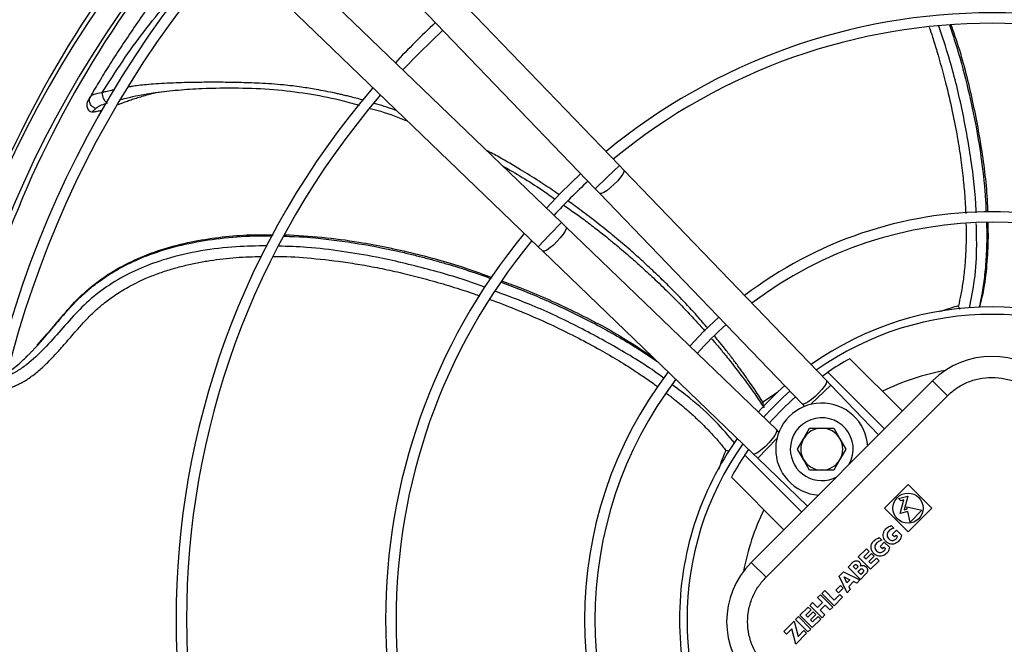
# Model space of a CAD drawing. Units: millimetres. Extents: x 5 to 414, y 3 to 291.
# Drawn here: x 220 to 229, y 258 to 264 of the extents above; entities that cross this region are included whole.
import ezdxf

# ---------------------------------------------------------------- set-up
doc = ezdxf.new("R2010")
doc.units = ezdxf.units.MM

msp = doc.modelspace()

# ---------------------------------------------------------------- linework, layer by layer
at = {"color": 7, "linetype": 'Continuous', "lineweight": 25}
for p, q in [((225.4121, 262.5545), (222.4632, 265.6183)), ((222.2327, 265.3964), (225.1816, 262.3326)), ((224.8587, 262.0097), (221.7948, 264.9586)), ((221.5729, 264.728), (224.6368, 261.7791)), ((220.9952, 263.2504), (221.0666, 263.2597)), ((220.3688, 263.2211), (220.3557, 263.1977)), ((220.3752, 263.0636), (220.4145, 263.0992)), ((225.4542, 262.5108), (225.4121, 262.5545)), ((227.3879, 260.5017), (225.4542, 262.5108)), ((225.1816, 262.3326), (225.2236, 262.2889)), ((225.2236, 262.2889), (227.1574, 260.2797)), ((224.9023, 261.9676), (224.8587, 262.0097)), ((226.9115, 260.0339), (224.9023, 261.9676)), ((224.6368, 261.7791), (224.6804, 261.7371)), ((224.6804, 261.7371), (226.6896, 259.8033)), ((219.9463, 260.949), (219.8513, 260.8411)), ((227.6122, 260.7104), (228.1129, 260.2098)), ((227.3459, 260.5454), (227.4006, 260.5826)), ((227.9432, 260.04), (227.4006, 260.5826)), ((226.6701, 258.767), (228.4016, 260.4985)), ((227.43, 260.458), (227.3879, 260.5017)), ((227.8866, 259.9835), (227.43, 260.458)), ((228.5431, 260.3571), (228.4016, 260.4985)), ((226.8115, 258.6256), (228.5431, 260.3571)), ((227.1574, 260.2797), (227.18, 260.2562)), ((227.1703, 259.9477), (227.2281, 260.0477)), ((227.2281, 260.0477), (227.3435, 260.0477)), ((227.3435, 260.0477), (227.459, 260.0477)), ((227.459, 260.0477), (227.5167, 259.9477)), ((226.935, 260.0112), (226.9115, 260.0339)), ((227.1126, 259.8477), (227.1703, 259.9477)), ((227.5167, 259.9477), (227.5745, 259.8477)), ((226.4611, 259.8299), (226.4284, 259.8355)), ((226.6086, 259.7907), (226.6459, 259.8454)), ((226.6086, 259.7907), (227.1512, 259.2481)), ((226.6896, 259.8033), (226.7333, 259.7613)), ((227.1703, 259.7477), (227.1126, 259.8477)), ((227.5745, 259.8477), (227.5167, 259.7477)), ((226.7333, 259.7613), (227.2077, 259.3046)), ((227.2281, 259.6477), (227.1703, 259.7477)), ((227.5167, 259.7477), (227.459, 259.6477)), ((226.9815, 259.0784), (226.4809, 259.579)), ((227.3435, 259.6477), (227.2281, 259.6477)), ((227.459, 259.6477), (227.3435, 259.6477)), ((227.941, 259.2849), (228.1673, 259.5112)), ((228.1673, 259.5112), (228.3936, 259.2849)), ((228.0768, 259.3754), (228.1637, 259.3987)), ((228.1637, 259.3987), (228.129, 259.2693)), ((228.0977, 259.3545), (228.0768, 259.3754)), ((228.0928, 259.2331), (228.1275, 259.3625)), ((228.1275, 259.3625), (228.0977, 259.3545)), ((228.16, 259.2776), (228.156, 259.2962)), ((228.156, 259.2962), (228.2997, 259.2657)), ((228.1673, 259.0586), (227.941, 259.2849)), ((228.1653, 259.2525), (228.0928, 259.2331)), ((228.129, 259.2693), (228.16, 259.2776)), ((228.1865, 259.1525), (228.1653, 259.2525)), ((228.3936, 259.2849), (228.1673, 259.0586)), ((228.2997, 259.2657), (228.1865, 259.1525)), ((228.0072, 259.1195), (228.0328, 259.0939)), ((228.0562, 259.0747), (228.0157, 259.0341)), ((228.0157, 259.0341), (228.0372, 259.0126)), ((228.0372, 259.0126), (228.0523, 259.0278)), ((228.0523, 259.0278), (228.0661, 259.014)), ((228.0562, 259.0747), (228.1042, 259.0267)), ((227.8918, 259.0041), (227.9174, 258.9785)), ((227.9408, 258.9593), (227.9003, 258.9187)), ((227.9003, 258.9187), (227.9218, 258.8972)), ((227.9888, 258.9113), (227.9408, 258.9593)), ((227.6921, 258.8188), (227.7713, 258.898)), ((227.7976, 258.8717), (227.7467, 258.8208)), ((227.7661, 258.8014), (227.817, 258.8523)), ((227.7713, 258.898), (227.7976, 258.8717)), ((227.8433, 258.826), (227.7924, 258.7751)), ((227.817, 258.8523), (227.8433, 258.826)), ((227.9218, 258.8972), (227.9369, 258.9124)), ((227.9369, 258.9124), (227.9507, 258.8986)), ((226.8115, 258.6256), (226.6701, 258.767)), ((227.5948, 258.7215), (227.6447, 258.7713)), ((227.6419, 258.7269), (227.6562, 258.7413)), ((227.8098, 258.7011), (227.6921, 258.8188)), ((227.7467, 258.8208), (227.7661, 258.8014)), ((227.7924, 258.7751), (227.8118, 258.7556)), ((227.8912, 258.7826), (227.8098, 258.7011)), ((227.8118, 258.7556), (227.865, 258.8088)), ((227.8912, 258.7826), (227.865, 258.8088)), ((227.5086, 258.6353), (227.5498, 258.6764)), ((227.5858, 258.4771), (227.5086, 258.6353)), ((227.5498, 258.6764), (227.708, 258.5993)), ((227.7125, 258.6038), (227.5948, 258.7215)), ((227.6679, 258.7009), (227.6419, 258.7269)), ((227.6823, 258.7152), (227.6679, 258.7009)), ((227.6885, 258.6803), (227.7057, 258.6975)), ((227.7171, 258.6517), (227.6885, 258.6803)), ((227.7623, 258.6536), (227.7125, 258.6038)), ((227.7342, 258.6689), (227.7171, 258.6517)), ((227.4769, 258.5022), (227.5222, 258.5475)), ((227.5222, 258.5475), (227.5484, 258.5212)), ((227.5563, 258.6288), (227.6123, 258.6014)), ((227.5836, 258.5727), (227.5563, 258.6288)), ((227.6123, 258.6014), (227.5836, 258.5727)), ((227.6476, 258.5842), (227.6009, 258.5374)), ((227.6781, 258.5694), (227.6476, 258.5842)), ((227.6781, 258.5694), (227.708, 258.5993)), ((227.3041, 258.4307), (227.3324, 258.459)), ((227.3324, 258.459), (227.45, 258.3413)), ((227.3437, 258.4703), (227.3719, 258.4986)), ((227.4613, 258.3527), (227.3437, 258.4703)), ((227.3719, 258.4986), (227.4634, 258.4072)), ((227.4634, 258.4072), (227.5165, 258.4604)), ((227.5032, 258.476), (227.4769, 258.5022)), ((227.5484, 258.5212), (227.5032, 258.476)), ((227.5428, 258.4341), (227.5165, 258.4604)), ((227.6157, 258.507), (227.5858, 258.4771)), ((227.6009, 258.5374), (227.6157, 258.507)), ((227.2566, 258.3832), (227.2283, 258.3549)), ((227.3459, 258.2373), (227.2283, 258.3549)), ((227.3023, 258.3375), (227.2566, 258.3832)), ((227.3498, 258.385), (227.3023, 258.3375)), ((227.3041, 258.4307), (227.3498, 258.385)), ((227.376, 258.3588), (227.3285, 258.3112)), ((227.4217, 258.3131), (227.376, 258.3588)), ((227.5428, 258.4341), (227.4613, 258.3527)), ((227.1355, 258.2621), (227.2147, 258.3413)), ((227.2532, 258.1445), (227.1355, 258.2621)), ((227.2409, 258.3151), (227.19, 258.2642)), ((227.19, 258.2642), (227.2095, 258.2447)), ((227.2095, 258.2447), (227.2604, 258.2956)), ((227.2147, 258.3413), (227.2409, 258.3151)), ((227.2866, 258.2694), (227.2357, 258.2185)), ((227.2604, 258.2956), (227.2866, 258.2694)), ((227.3285, 258.3112), (227.3742, 258.2655)), ((227.3742, 258.2655), (227.3459, 258.2373)), ((227.45, 258.3413), (227.4217, 258.3131)), ((226.9816, 258.1083), (227.0812, 258.2078)), ((227.0812, 258.2078), (227.1174, 258.0612)), ((227.0939, 258.2211), (227.1222, 258.2494)), ((227.2119, 258.1032), (227.0939, 258.2211)), ((227.1222, 258.2494), (227.2401, 258.1315)), ((227.2357, 258.2185), (227.2552, 258.199)), ((227.3346, 258.2259), (227.2532, 258.1445)), ((227.2552, 258.199), (227.3084, 258.2522)), ((227.3346, 258.2259), (227.3084, 258.2522)), ((227.0079, 258.082), (226.9816, 258.1083)), ((227.0585, 258.1327), (227.0079, 258.082)), ((227.0948, 257.9861), (227.0585, 258.1327)), ((227.1989, 258.0902), (227.0948, 257.9861)), ((227.1174, 258.0612), (227.1726, 258.1164)), ((227.1726, 258.1164), (227.1989, 258.0902)), ((227.2401, 258.1315), (227.2119, 258.1032))]:
    msp.add_line(p, q, dxfattribs=at)
at = {"color": 8, "linetype": 'Continuous', "lineweight": 25}
for p, q in [((225.4121, 262.5545), (225.2968, 262.4435)), ((225.2968, 262.4435), (225.1816, 262.3326)), ((224.8587, 262.0097), (224.7477, 261.8944)), ((224.7477, 261.8944), (224.6368, 261.7791)), ((227.43, 260.458), (227.2403, 260.2754)), ((226.9205, 260.3879), (226.7805, 260.2975)), ((226.9158, 259.9509), (226.7333, 259.7613))]:
    msp.add_line(p, q, dxfattribs=at)
at = {"color": 7, "linetype": 'Continuous', "lineweight": 25, "flags": 128}
for points in [[(223.3457, 263.4659), (223.5032, 263.6299), (223.7254, 263.8455)], [(225.0432, 262.4764), (224.8505, 262.2901), (224.7149, 262.1481)], [(226.3605, 261.1077), (226.2185, 260.9727), (226.0835, 260.8308)]]:
    msp.add_lwpolyline(points, dxfattribs=at)
at = {"color": 8, "linetype": 'Continuous', "lineweight": 25, "flags": 128}
for points in [[(225.4542, 262.5108), (225.4556, 262.5086), (225.455, 262.494), (225.444, 262.4711), (225.4237, 262.4418), (225.3958, 262.4087), (225.3629, 262.3749)], [(225.3629, 262.3749), (225.3278, 262.3433), (225.2938, 262.3167), (225.2637, 262.2976), (225.2403, 262.2875), (225.2257, 262.2874), (225.2236, 262.2889)], [(224.9023, 261.9676), (224.9039, 261.9655), (224.9038, 261.9509), (224.8937, 261.9275), (224.8745, 261.8975), (224.8479, 261.8634), (224.8163, 261.8284)], [(224.8163, 261.8284), (224.7825, 261.7954), (224.7495, 261.7676), (224.7202, 261.7473), (224.6972, 261.7363), (224.6826, 261.7356), (224.6804, 261.7371)], [(227.3879, 260.5017), (227.3904, 260.4933), (227.3845, 260.4743), (227.3687, 260.4479), (227.3443, 260.4164), (227.3136, 260.3826), (227.2792, 260.3495), (227.2443, 260.3201), (227.2119, 260.2969), (227.1848, 260.2821), (227.1656, 260.277), (227.1574, 260.2797)], [(226.9115, 260.0339), (226.9143, 260.0256), (226.9091, 260.0064), (226.8943, 259.9794), (226.8712, 259.947), (226.8418, 259.912), (226.8087, 259.8776), (226.7749, 259.8469), (226.7434, 259.8226), (226.7169, 259.8067), (226.6979, 259.8008), (226.6896, 259.8033)]]:
    msp.add_lwpolyline(points, dxfattribs=at)
at = {"color": 7, "linetype": 'Continuous', "lineweight": 25}
for centre, radius in [((228.9699, 258.3014), 11.8344), ((228.9699, 258.3014), 11.7602), ((228.1673, 259.2849), 0.144)]:
    msp.add_circle(centre, radius, dxfattribs=at)
for centre, radius, start, end in [((228.9699, 258.2214), 10.3387, 138.54275, 221.45725), ((228.9699, 258.3014), 10.3372, 138.86292, 180), ((228.9699, 258.2214), 10.1387, 138.59107, 221.40893), ((228.9699, 258.3014), 10.0602, 138.93919, 180), ((228.9699, 258.2214), 9.79, 138.68002, 221.31998), ((228.9699, 258.2214), 9.69, 138.70672, 221.29328), ((228.9699, 258.2214), 5.79, 90, 129.53145), ((228.9699, 258.2214), 5.79, 50.46855, 90), ((228.9699, 258.2214), 7.79, 133.01101, 136.98899), ((228.9699, 258.2214), 5.69, 50.54557, 129.45443), ((228.9699, 258.2214), 7.79, 139.34431, 220.65569), ((228.9699, 258.2214), 7.69, 139.38661, 220.61339), ((228.9699, 258.2214), 5.69, 132.68107, 137.31893), ((228.9699, 258.2214), 3.891, 90, 127.38935), ((228.9699, 258.2214), 3.891, 52.61065, 90), ((228.9699, 258.2214), 3.791, 52.7833, 127.2167), ((228.9699, 258.2214), 5.79, 140.46855, 219.53145), ((228.9699, 258.2214), 5.69, 140.54557, 219.45443), ((228.9699, 258.2214), 2.984, 54.6041, 125.3959), ((228.9699, 258.2214), 3.791, 132.06788, 137.93212), ((228.9699, 258.2214), 2.8352, 118.61046, 123.60824), ((228.9673, 259.9328), 0.8, 45, 135), ((228.9699, 258.2214), 3.891, 142.61065, 217.38935), ((228.9699, 258.2214), 3.791, 142.7833, 217.2167), ((228.9699, 258.2214), 2.984, 131.57081, 138.42919), ((228.9699, 258.2214), 2.8352, 131.44825, 138.55175), ((227.3435, 259.8477), 0.44, 3.76942, 266.23058), ((227.3435, 259.8477), 0.3, 331.2602, 180), ((227.3435, 259.8477), 0.2, 90, 150), ((227.3435, 259.8477), 0.2, 30, 90), ((228.9699, 258.2214), 2.984, 144.6041, 180), ((227.3435, 259.8477), 0.2, 150, 210), ((227.3435, 259.8477), 0.2, 330, 30), ((228.9699, 258.2214), 2.8352, 146.39176, 151.38954), ((227.3435, 259.8477), 0.3, 180, 298.7398), ((227.3435, 259.8477), 0.2, 210, 270), ((227.3435, 259.8477), 0.2, 270, 330), ((227.2358, 258.2013), 0.8, 135, 225), ((228.9699, 258.3014), 10.3372, 180, 221.77662), ((228.9699, 258.3014), 10.0602, 180, 221.71799), ((228.9699, 258.2214), 2.984, 180, 215.3959)]:
    msp.add_arc(centre, radius, start, end, dxfattribs=at)
at = {"color": 8, "linetype": 'Continuous', "lineweight": 25}
for radius, start, end in [(2.9126, 54.81443, 125.18557), (2.4184, 100.64534, 115.68319), (2.9126, 131.51353, 138.48647), (2.9126, 144.81443, 215.18557), (2.4184, 154.31681, 169.04591)]:
    msp.add_arc((228.9699, 258.2214), radius, start, end, dxfattribs=at)
at = {"color": 7, "linetype": 'Continuous', "lineweight": 25}
for points, knots in [([(221.5027, 264.7956), (221.4684, 264.757), (221.3726, 264.6491), (221.2245, 264.4689), (221.0607, 264.2605), (220.9151, 264.0644), (220.7831, 263.8778), (220.6649, 263.7026), (220.5561, 263.5339), (220.4559, 263.3721), (220.3931, 263.2651), (220.3622, 263.2123)], [0, 0, 0, 0, 0.0840685, 0.2347856, 0.3715688, 0.5008246, 0.6123773, 0.7196315, 0.8187343, 0.910668, 1, 1, 1, 1]), ([(228.577, 263.8969), (228.5975, 263.8381), (228.6761, 263.6119), (228.7778, 263.2087), (228.8762, 262.6896), (228.9207, 262.3214), (228.9249, 262.1278), (228.9253, 262.1097)], [0, 0, 0, 0, 0.1016448, 0.3911158, 0.6806241, 0.9701978, 1, 1, 1, 1]), ([(220.3622, 263.2123), (220.3712, 263.2204), (220.3902, 263.2373), (220.4462, 263.2454), (220.4755, 263.2496)], [0, 0, 0, 0, 0.475864, 1, 1, 1, 1]), ([(220.4755, 263.2496), (220.4758, 263.2398), (220.4763, 263.2247), (220.4825, 263.204), (220.4891, 263.1887), (220.4976, 263.1751), (220.5101, 263.1602), (220.5207, 263.1542), (220.5276, 263.1503)], [0, 0, 0, 0, 0.239401, 0.368562, 0.500508, 0.632379, 0.761326, 1, 1, 1, 1]), ([(221.0099, 263.2524), (220.9773, 263.2447), (220.9046, 263.2276), (220.8195, 263.2015), (220.7509, 263.1788), (220.7039, 263.1624), (220.6617, 263.1473), (220.6358, 263.1379), (220.6247, 263.1339)], [0, 0, 0, 0, 0.235831, 0.524147, 0.650814, 0.777792, 0.905139, 1, 1, 1, 1]), ([(220.9849, 263.2502), (221.0561, 263.259), (221.2005, 263.2769), (221.4685, 263.293), (221.7731, 263.2974), (222.1088, 263.2846), (222.4302, 263.2437), (222.7028, 263.1935), (222.8656, 263.1464), (222.9285, 263.1282)], [0, 0, 0, 0, 0.112583, 0.228522, 0.405772, 0.577481, 0.741789, 0.900322, 1, 1, 1, 1]), ([(220.3391, 263.1724), (220.3366, 263.1674), (220.3314, 263.1568), (220.328, 263.1388), (220.3287, 263.1194), (220.3344, 263.1004), (220.3439, 263.0836), (220.3529, 263.0753), (220.3571, 263.0715)], [0, 0, 0, 0, 0.151359, 0.315508, 0.489419, 0.668612, 0.847719, 1, 1, 1, 1]), ([(220.3622, 263.2123), (220.357, 263.2033), (220.3485, 263.1887), (220.3412, 263.176), (220.3388, 263.1719), (220.3392, 263.1725), (220.3393, 263.1727)], [0, 0, 0, 0, 0.445656, 0.725711, 0.934388, 1, 1, 1, 1]), ([(220.4145, 263.0992), (220.4092, 263.101), (220.3982, 263.1047), (220.3829, 263.1146), (220.3694, 263.1281), (220.3591, 263.1446), (220.3533, 263.1629), (220.3522, 263.1811), (220.355, 263.198), (220.3599, 263.2077), (220.3622, 263.2123)], [0, 0, 0, 0, 0.113215, 0.235958, 0.365991, 0.5, 0.634009, 0.764042, 0.886785, 1, 1, 1, 1]), ([(220.3752, 263.0636), (220.3677, 263.065), (220.3601, 263.0664), (220.3571, 263.0713), (220.357, 263.0714)], [0, 0, 0, 0, 0.972995, 1, 1, 1, 1]), ([(220.4748, 263.0821), (220.4745, 263.082), (220.4683, 263.0801), (220.4555, 263.0764), (220.4356, 263.0711), (220.4054, 263.0642), (220.3875, 263.0639), (220.3752, 263.0636)], [0, 0, 0, 0, 0.008601, 0.150993, 0.326057, 0.534256, 1, 1, 1, 1]), ([(223.0339, 263.0992), (223.0677, 263.0902), (223.1889, 263.0583), (223.3058, 263.0122), (223.3901, 262.979)], [0, 0, 0, 0, 0.2791132, 1, 1, 1, 1]), ([(224.2949, 262.5523), (224.4222, 262.4787), (224.5951, 262.3787), (224.7571, 262.2625), (224.7997, 262.232)], [0, 0, 0, 0, 0.737038, 1, 1, 1, 1]), ([(224.8846, 262.1722), (224.9484, 262.1283), (225.0524, 262.0569), (225.1847, 261.9541), (225.2821, 261.8769), (225.3622, 261.8113), (225.4352, 261.7501), (225.5165, 261.6804), (225.6188, 261.59), (225.7433, 261.4756), (225.8761, 261.3479), (226.0035, 261.2192), (226.1149, 261.1013), (226.1883, 261.021), (226.2244, 260.9798), (226.2296, 260.974)], [0, 0, 0, 0, 0.12812, 0.208712, 0.277414, 0.334221, 0.380269, 0.435456, 0.511906, 0.606796, 0.716437, 0.818256, 0.908413, 0.986908, 1, 1, 1, 1]), ([(228.9278, 262.007), (228.929, 261.9715), (228.9331, 261.8481), (228.9222, 261.637), (228.8989, 261.4016), (228.8625, 261.2576), (228.8477, 261.199)], [0, 0, 0, 0, 0.130756, 0.454331, 0.778081, 1, 1, 1, 1]), ([(219.9529, 260.9492), (219.9775, 260.9782), (220.0568, 261.0717), (220.1855, 261.229), (220.3692, 261.4037), (220.5812, 261.5517), (220.8147, 261.6717), (221.0639, 261.7634), (221.3231, 261.8295), (221.5881, 261.8717), (221.8498, 261.8954), (222.0226, 261.894), (222.1058, 261.8933)], [0, 0, 0, 0, 0.04797, 0.154672, 0.261237, 0.3678, 0.474391, 0.581014, 0.687663, 0.794331, 0.90101, 1, 1, 1, 1]), ([(222.2193, 261.8938), (222.3371, 261.8875), (222.5741, 261.8748), (222.9863, 261.818), (223.4519, 261.7209), (223.8742, 261.6053), (224.1164, 261.5154), (224.1925, 261.4871)], [0, 0, 0, 0, 0.173958, 0.350181, 0.614473, 0.878778, 1, 1, 1, 1]), ([(224.2887, 261.4524), (224.3471, 261.4319), (224.5726, 261.3526), (224.9498, 261.1793), (225.3765, 260.9619), (225.6272, 260.7949), (225.7316, 260.7254)], [0, 0, 0, 0, 0.113923, 0.440454, 0.767027, 1, 1, 1, 1]), ([(228.6644, 261.1839), (228.6643, 261.184), (228.655, 261.1937), (228.6511, 261.2042), (228.6473, 261.2148)], [0, 0, 0, 0, 0.006874, 1, 1, 1, 1]), ([(226.2953, 260.8987), (226.3051, 260.8873), (226.3396, 260.8473), (226.4034, 260.7706), (226.4919, 260.6608), (226.5946, 260.5267), (226.6973, 260.3857), (226.7625, 260.2877), (226.7916, 260.244)], [0, 0, 0, 0, 0.054804, 0.191829, 0.363084, 0.568536, 0.80816, 1, 1, 1, 1]), ([(219.5739, 260.5796), (219.5867, 260.5885), (219.6177, 260.6099), (219.6686, 260.6511), (219.7111, 260.6892), (219.7411, 260.7177), (219.7582, 260.7343), (219.7768, 260.7528), (219.7971, 260.7734), (219.8189, 260.7962), (219.8379, 260.8165), (219.8496, 260.8293), (219.8537, 260.8337)], [0, 0, 0, 0, 0.132754, 0.319885, 0.526401, 0.581291, 0.642719, 0.710669, 0.785126, 0.866068, 0.953467, 1, 1, 1, 1]), ([(228.5431, 260.3571), (228.5703, 260.3816), (228.6265, 260.4321), (228.7291, 260.4875), (228.8443, 260.5244), (228.9673, 260.5371), (229.0903, 260.5244), (229.2055, 260.4875), (229.3082, 260.4321), (229.3643, 260.3816), (229.3916, 260.3571)], [0, 0, 0, 0, 0.116516, 0.240011, 0.368641, 0.5, 0.631359, 0.759989, 0.883484, 1, 1, 1, 1]), ([(226.7805, 260.2975), (226.7809, 260.2834), (226.7816, 260.2626), (226.7907, 260.2496), (226.7937, 260.2455)], [0, 0, 0, 0, 0.6750095, 1, 1, 1, 1]), ([(228.1042, 259.0267), (228.1033, 259.0185), (228.1013, 259.0024), (228.0849, 258.9735), (228.059, 258.9514), (228.0275, 258.9404), (228.0022, 258.9405), (227.9781, 258.9494), (227.9569, 258.9644), (227.9404, 258.9843), (227.9301, 259.0076), (227.9279, 259.0327), (227.9362, 259.0647), (227.9624, 259.0988), (227.9923, 259.1126), (228.0072, 259.1195)], [0, 0, 0, 0, 0.06131, 0.122423, 0.247242, 0.309468, 0.37138, 0.435368, 0.500908, 0.565939, 0.629262, 0.691166, 0.75264, 0.877017, 1, 1, 1, 1]), ([(228.0328, 259.0939), (228.0259, 259.0915), (228.0113, 259.0866), (227.9912, 259.0742), (227.9743, 259.0577), (227.9646, 259.0364), (227.9674, 259.014), (227.9776, 258.9955), (227.9928, 258.9831), (228.0087, 258.9762), (228.0254, 258.9765), (228.0392, 258.9818), (228.0512, 258.9898), (228.0608, 259.0001), (228.0643, 259.0092), (228.0661, 259.014)], [0, 0, 0, 0, 0.088758, 0.189146, 0.286679, 0.376424, 0.465734, 0.553498, 0.629259, 0.703736, 0.760371, 0.830419, 0.882047, 0.936773, 1, 1, 1, 1]), ([(227.9888, 258.9113), (227.9879, 258.9031), (227.9859, 258.887), (227.9695, 258.8581), (227.9436, 258.836), (227.9121, 258.825), (227.8868, 258.8251), (227.8627, 258.834), (227.8415, 258.849), (227.825, 258.8689), (227.8147, 258.8922), (227.8125, 258.9173), (227.8208, 258.9493), (227.847, 258.9834), (227.8769, 258.9972), (227.8918, 259.0041)], [0, 0, 0, 0, 0.06131, 0.122423, 0.247242, 0.309468, 0.37138, 0.435368, 0.500908, 0.565939, 0.629262, 0.691166, 0.75264, 0.877017, 1, 1, 1, 1]), ([(227.9174, 258.9785), (227.9105, 258.9761), (227.8959, 258.9712), (227.8758, 258.9588), (227.8589, 258.9423), (227.8492, 258.921), (227.852, 258.8986), (227.8622, 258.8801), (227.8774, 258.8677), (227.8933, 258.8608), (227.91, 258.8611), (227.9238, 258.8664), (227.9358, 258.8744), (227.9454, 258.8847), (227.9489, 258.8938), (227.9507, 258.8986)], [0, 0, 0, 0, 0.088758, 0.189146, 0.286679, 0.376424, 0.465734, 0.553498, 0.629259, 0.703736, 0.760371, 0.830419, 0.882047, 0.936773, 1, 1, 1, 1]), ([(227.6447, 258.7713), (227.6481, 258.7738), (227.655, 258.7789), (227.6674, 258.783), (227.6805, 258.7832), (227.693, 258.7785), (227.7037, 258.7703), (227.7114, 258.7595), (227.7152, 258.7464), (227.7126, 258.7379), (227.7113, 258.7335)], [0, 0, 0, 0, 0.122735, 0.245874, 0.368466, 0.494438, 0.622821, 0.74922, 0.87225, 1, 1, 1, 1]), ([(227.6562, 258.7413), (227.6581, 258.7427), (227.6617, 258.7454), (227.6688, 258.7464), (227.6755, 258.7444), (227.6811, 258.7401), (227.6851, 258.7345), (227.687, 258.7286), (227.6869, 258.7233), (227.6854, 258.7189), (227.6834, 258.7165), (227.6823, 258.7152)], [0, 0, 0, 0, 0.124268, 0.248896, 0.372465, 0.499292, 0.625986, 0.74852, 0.828551, 0.910509, 1, 1, 1, 1]), ([(227.7113, 258.7335), (227.7167, 258.7358), (227.7274, 258.7404), (227.7453, 258.7381), (227.7611, 258.7301), (227.7732, 258.7169), (227.7802, 258.7006), (227.7809, 258.6828), (227.7739, 258.6665), (227.7662, 258.6579), (227.7623, 258.6536)], [0, 0, 0, 0, 0.12438, 0.249022, 0.374975, 0.501367, 0.627422, 0.751851, 0.87589, 1, 1, 1, 1]), ([(227.7057, 258.6975), (227.708, 258.6992), (227.7125, 258.7027), (227.7208, 258.7059), (227.7298, 258.7048), (227.737, 258.6997), (227.7424, 258.6926), (227.7435, 258.6835), (227.7397, 258.6755), (227.7361, 258.6711), (227.7342, 258.6689)], [0, 0, 0, 0, 0.124895, 0.249801, 0.375763, 0.500464, 0.626132, 0.750709, 0.875067, 1, 1, 1, 1]), ([(226.8115, 257.777), (226.787, 257.8043), (226.7365, 257.8604), (226.6811, 257.9631), (226.6442, 258.0783), (226.6315, 258.2013), (226.6442, 258.3243), (226.6811, 258.4395), (226.7365, 258.5422), (226.787, 258.5983), (226.8115, 258.6256)], [0, 0, 0, 0, 0.116516, 0.240011, 0.368641, 0.5, 0.631359, 0.759989, 0.883484, 1, 1, 1, 1])]:
    msp.add_open_spline(points, degree=3, knots=knots, dxfattribs=at)
at = {"color": 8, "linetype": 'Continuous', "lineweight": 25}
for points, knots in [([(220.4755, 263.2496), (220.54, 263.3508), (220.6693, 263.5539), (220.8757, 263.8379), (221.0903, 264.1049), (221.3054, 264.3478), (221.4519, 264.4945), (221.5216, 264.5643)], [0, 0, 0, 0, 0.202094, 0.405218, 0.609198, 0.813942, 1, 1, 1, 1]), ([(228.3696, 263.8728), (228.38, 263.8418), (228.4054, 263.7658), (228.4594, 263.5901), (228.525, 263.3544), (228.5889, 263.0812), (228.6366, 262.8358), (228.6662, 262.6473), (228.6841, 262.5095), (228.6947, 262.4156), (228.7029, 262.3297), (228.7092, 262.252), (228.7136, 262.1825), (228.7168, 262.1319), (228.7174, 262.1043), (228.7175, 262.0972)], [0, 0, 0, 0, 0.053989, 0.131986, 0.30322, 0.457746, 0.595544, 0.716606, 0.773346, 0.825499, 0.873069, 0.916056, 0.954465, 0.9883, 1, 1, 1, 1]), ([(228.8164, 262.1032), (228.8163, 262.1099), (228.8133, 262.2814), (228.7712, 262.616), (228.6848, 263.1028), (228.5806, 263.5262), (228.495, 263.7834), (228.4617, 263.8835)], [0, 0, 0, 0, 0.011106, 0.2832, 0.555067, 0.826872, 1, 1, 1, 1]), ([(228.5624, 263.8952), (228.5874, 263.8207), (228.6551, 263.6186), (228.7393, 263.2936), (228.8173, 262.9336), (228.8733, 262.5794), (228.9045, 262.3077), (228.91, 262.1461), (228.9113, 262.1089)], [0, 0, 0, 0, 0.128518, 0.348462, 0.550086, 0.733393, 0.938563, 1, 1, 1, 1]), ([(222.9682, 263.1772), (222.964, 263.1784), (222.9205, 263.1911), (222.8687, 263.204), (222.8136, 263.2176), (222.791, 263.223), (222.7696, 263.2281), (222.7493, 263.2327), (222.73, 263.2371), (222.712, 263.2411), (222.6416, 263.2564), (222.5302, 263.2782), (222.367, 263.3041), (222.1862, 263.3262), (221.9868, 263.3402), (221.7882, 263.3459), (221.605, 263.3488), (221.4416, 263.3484), (221.2982, 263.346), (221.178, 263.3425), (221.0692, 263.3378), (220.9684, 263.3315), (220.8812, 263.324), (220.8109, 263.3161), (220.759, 263.3089), (220.7318, 263.3043), (220.7213, 263.3025)], [0, 0, 0, 0, 0.005671, 0.059249, 0.069887, 0.080015, 0.089633, 0.098742, 0.10734, 0.115429, 0.123008, 0.201712, 0.26406, 0.339664, 0.440559, 0.526357, 0.600804, 0.680951, 0.739762, 0.787921, 0.838471, 0.883917, 0.924156, 0.95913, 0.984124, 1, 1, 1, 1]), ([(220.5945, 263.2775), (220.5844, 263.2753), (220.5553, 263.2688), (220.5156, 263.2593), (220.4869, 263.2523), (220.4755, 263.2496)], [0, 0, 0, 0, 0.244351, 0.701513, 1, 1, 1, 1]), ([(220.653, 263.1833), (220.675, 263.1893), (220.7589, 263.2119), (220.8759, 263.2356), (220.9725, 263.2476), (220.9952, 263.2504)], [0, 0, 0, 0, 0.21302, 0.815048, 1, 1, 1, 1]), ([(220.4145, 263.0992), (220.4264, 263.1088), (220.448, 263.1262), (220.4934, 263.1397), (220.5138, 263.1457)], [0, 0, 0, 0, 0.551519, 1, 1, 1, 1]), ([(223.288, 263.0773), (223.2242, 263.0992), (223.153, 263.1237), (223.0808, 263.1446), (223.0732, 263.1467)], [0, 0, 0, 0, 0.895133, 1, 1, 1, 1]), ([(224.8379, 262.2743), (224.8229, 262.2848), (224.7594, 262.3293), (224.6369, 262.4101), (224.4611, 262.5202), (224.2938, 262.6191), (224.1832, 262.6774), (224.1426, 262.6989)], [0, 0, 0, 0, 0.067511, 0.285443, 0.539948, 0.831035, 1, 1, 1, 1]), ([(226.2571, 261.0012), (226.2233, 261.0402), (226.1422, 261.1338), (226.0168, 261.2686), (225.8848, 261.4035), (225.7614, 261.5235), (225.6389, 261.6377), (225.5316, 261.7332), (225.4406, 261.8116), (225.3665, 261.8738), (225.292, 261.9348), (225.2171, 261.9946), (225.1419, 262.0531), (225.0663, 262.1104), (224.9939, 262.1641), (224.9463, 262.1981), (224.9243, 262.2139)], [0, 0, 0, 0, 0.086099, 0.206724, 0.306687, 0.400187, 0.492881, 0.584764, 0.638531, 0.692015, 0.745216, 0.798133, 0.850767, 0.903117, 0.955183, 1, 1, 1, 1]), ([(228.7199, 261.9983), (228.7207, 261.9717), (228.7232, 261.8885), (228.7196, 261.7581), (228.7102, 261.6032), (228.6945, 261.4615), (228.6737, 261.3304), (228.6556, 261.251), (228.6473, 261.2148)], [0, 0, 0, 0, 0.101263, 0.317856, 0.496917, 0.691896, 0.859552, 1, 1, 1, 1]), ([(228.7539, 261.1958), (228.7715, 261.2845), (228.8108, 261.4819), (228.8258, 261.7527), (228.8204, 261.9327), (228.8183, 262.0024)], [0, 0, 0, 0, 0.332941, 0.741732, 1, 1, 1, 1]), ([(228.9154, 262.0064), (228.9163, 261.9871), (228.9207, 261.8887), (228.9156, 261.7228), (228.9012, 261.5212), (228.8774, 261.3558), (228.8581, 261.2522), (228.8456, 261.2043), (228.8442, 261.199)], [0, 0, 0, 0, 0.071471, 0.363318, 0.611984, 0.817486, 0.979834, 1, 1, 1, 1]), ([(219.8537, 260.8337), (219.8578, 260.8382), (219.864, 260.845), (219.8767, 260.8591), (219.8963, 260.881), (219.9529, 260.9459), (220.0287, 261.0365), (220.1145, 261.1378), (220.1833, 261.2147), (220.2451, 261.2788), (220.3061, 261.336), (220.3822, 261.4009), (220.4868, 261.4795), (220.6369, 261.5733), (220.8309, 261.6688), (221.0682, 261.7554), (221.3424, 261.824), (221.645, 261.8676), (221.9003, 261.8861), (222.0537, 261.882), (222.0988, 261.8808)], [0, 0, 0, 0, 0.00725, 0.010797, 0.022573, 0.04211, 0.113384, 0.164345, 0.202348, 0.238026, 0.271352, 0.302288, 0.35673, 0.42539, 0.508247, 0.605276, 0.712804, 0.827485, 0.949318, 1, 1, 1, 1]), ([(222.2107, 261.8788), (222.243, 261.8785), (222.4114, 261.8767), (222.7221, 261.842), (223.0196, 261.7943), (223.2231, 261.7526), (223.3261, 261.7301), (223.4461, 261.7015), (223.5629, 261.6717), (223.6763, 261.6407), (223.8336, 261.5951), (224.0035, 261.5421), (224.1349, 261.4951), (224.1851, 261.4771)], [0, 0, 0, 0, 0.047635, 0.248245, 0.460647, 0.4936, 0.556046, 0.617095, 0.676748, 0.735006, 0.791869, 0.920379, 1, 1, 1, 1]), ([(222.0463, 261.7872), (221.949, 261.7861), (221.7383, 261.7838), (221.4159, 261.7446), (221.1116, 261.6755), (220.8456, 261.5803), (220.6198, 261.4674), (220.4137, 261.3273), (220.2373, 261.1621), (220.0825, 260.9849), (219.9282, 260.8095), (219.7861, 260.6745), (219.6609, 260.5869), (219.5959, 260.557), (219.5638, 260.5422)], [0, 0, 0, 0, 0.098013, 0.212053, 0.326568, 0.412861, 0.49946, 0.586239, 0.672851, 0.757508, 0.840467, 0.921529, 0.961252, 1, 1, 1, 1]), ([(224.1274, 261.3918), (224.1041, 261.4007), (223.9262, 261.4689), (223.582, 261.5683), (223.1496, 261.6728), (222.7641, 261.7376), (222.4514, 261.7752), (222.2482, 261.7822), (222.1572, 261.7854)], [0, 0, 0, 0, 0.037313, 0.285358, 0.53366, 0.69943, 0.865453, 1, 1, 1, 1]), ([(219.5987, 260.4344), (219.6096, 260.4384), (219.6318, 260.4464), (219.6654, 260.461), (219.6997, 260.4781), (219.7333, 260.497), (219.7718, 260.5213), (219.8143, 260.5514), (219.8606, 260.5882), (219.9078, 260.6297), (219.9592, 260.6788), (220.0206, 260.7424), (220.0971, 260.8269), (220.1731, 260.9147), (220.2378, 260.9893), (220.2834, 261.0404), (220.322, 261.0823), (220.3611, 261.1227), (220.4141, 261.1739), (220.4886, 261.2386), (220.5947, 261.3174), (220.7286, 261.3999), (220.8701, 261.4695), (221.0082, 261.5244), (221.1322, 261.5654), (221.2569, 261.5993), (221.3815, 261.6267), (221.5056, 261.6484), (221.67, 261.67), (221.8332, 261.6846), (221.9552, 261.6848), (221.9947, 261.6849)], [0, 0, 0, 0, 0.012452, 0.025482, 0.03907, 0.053197, 0.066354, 0.087209, 0.108181, 0.128781, 0.153829, 0.183817, 0.223674, 0.277142, 0.31104, 0.332917, 0.35321, 0.374406, 0.395526, 0.435011, 0.48291, 0.539243, 0.604088, 0.65046, 0.696204, 0.741316, 0.785785, 0.829605, 0.872764, 0.958758, 1, 1, 1, 1]), ([(222.1078, 261.6861), (222.1244, 261.6864), (222.2462, 261.6882), (222.4841, 261.6706), (222.7659, 261.6383), (223.0061, 261.5982), (223.1975, 261.5605), (223.3958, 261.5152), (223.6006, 261.462), (223.8114, 261.4), (223.9718, 261.3492), (224.061, 261.3169), (224.0788, 261.3104)], [0, 0, 0, 0, 0.024533, 0.18021, 0.352752, 0.445362, 0.542185, 0.643213, 0.748446, 0.857878, 0.971504, 1, 1, 1, 1]), ([(224.2822, 261.4421), (224.3944, 261.3989), (224.6109, 261.3155), (224.9091, 261.1799), (225.1665, 261.051), (225.3865, 260.9295), (225.5862, 260.8113), (225.7115, 260.7265), (225.7751, 260.6835)], [0, 0, 0, 0, 0.2140546, 0.4129157, 0.5844291, 0.7285994, 0.8624728, 1, 1, 1, 1]), ([(224.177, 261.2752), (224.2004, 261.2668), (224.3006, 261.2312), (224.4917, 261.1543), (224.7402, 261.046), (224.9832, 260.928), (225.196, 260.8148), (225.3555, 260.7226), (225.4702, 260.6522), (225.5475, 260.6029), (225.6175, 260.5567), (225.6802, 260.5139), (225.7328, 260.477), (225.7642, 260.4542), (225.7773, 260.4447)], [0, 0, 0, 0, 0.041098, 0.175736, 0.340973, 0.490287, 0.623659, 0.741085, 0.796236, 0.847016, 0.893429, 0.935476, 0.973161, 1, 1, 1, 1]), ([(225.8378, 260.5228), (225.8329, 260.5265), (225.6975, 260.6307), (225.4101, 260.806), (224.9756, 261.042), (224.5799, 261.2244), (224.3256, 261.3178), (224.2268, 261.3541)], [0, 0, 0, 0, 0.010087, 0.282558, 0.554801, 0.826983, 1, 1, 1, 1]), ([(228.6473, 261.2148), (228.6231, 261.2081), (228.5726, 261.1942), (228.5128, 261.1746), (228.4766, 261.1612), (228.4674, 261.1578)], [0, 0, 0, 0, 0.407066, 0.848657, 1, 1, 1, 1]), ([(226.7805, 260.2975), (226.7528, 260.3401), (226.6942, 260.4306), (226.6233, 260.5323), (226.571, 260.6048), (226.542, 260.6445), (226.5118, 260.6849), (226.4806, 260.7261), (226.4482, 260.7681), (226.4076, 260.8196), (226.3657, 260.8721), (226.3341, 260.9097), (226.3217, 260.9244)], [0, 0, 0, 0, 0.19671, 0.417039, 0.478653, 0.541888, 0.606747, 0.673229, 0.741334, 0.811063, 0.926102, 1, 1, 1, 1]), ([(226.513, 259.9032), (226.4536, 259.9736), (226.3227, 260.1287), (226.1182, 260.3113), (225.9731, 260.42), (225.9162, 260.4626)], [0, 0, 0, 0, 0.335498, 0.739873, 1, 1, 1, 1]), ([(225.8581, 260.3831), (225.8851, 260.3627), (225.9555, 260.3095), (226.0576, 260.223), (226.169, 260.122), (226.2675, 260.0235), (226.3555, 259.9269), (226.4056, 259.8642), (226.4284, 259.8355)], [0, 0, 0, 0, 0.128158, 0.335126, 0.507192, 0.697812, 0.862044, 1, 1, 1, 1]), ([(226.4284, 259.8355), (226.4184, 259.8121), (226.3975, 259.7633), (226.3747, 259.7019), (226.362, 259.6631), (226.3584, 259.652)], [0, 0, 0, 0, 0.3970356, 0.8274733, 1, 1, 1, 1])]:
    msp.add_open_spline(points, degree=3, knots=knots, dxfattribs=at)

doc.saveas('drawing.dxf')
